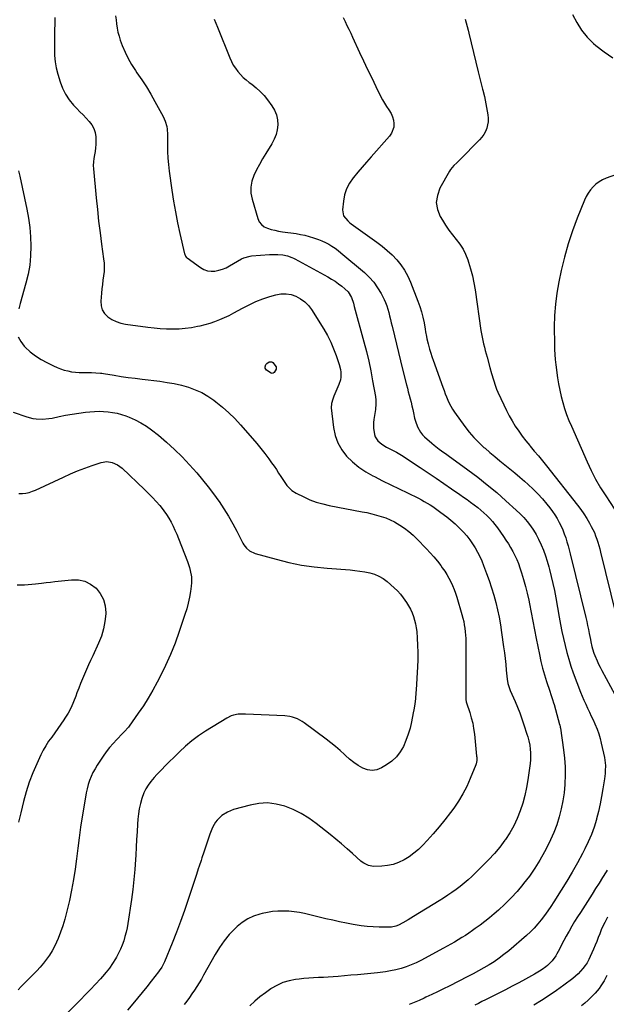
# Model space of a CAD drawing. Units: inches. Extents: x 1867905 to 1873294, y 389636 to 394999.
# Drawn here: x 1870811 to 1871254, y 391655 to 392398 of the extents above; entities that cross this region are included whole.
import ezdxf

# ---------------------------------------------------------------- set-up
doc = ezdxf.new("R2010")
doc.units = ezdxf.units.IN
doc.header["$MEASUREMENT"] = 0
doc.layers.add('7', color=7, linetype='Continuous')
doc.layers.add('8', color=7, linetype='Continuous')

msp = doc.modelspace()

# ---------------------------------------------------------------- linework, layer by layer
at = {"layer": '7', "color": 18}
for points in [[(1870883.69, 392401.48, 1768), (1870884.02, 392398.36, 1768), (1870884.37, 392395.25, 1768), (1870884.84, 392392.16, 1768), (1870885.45, 392389.11, 1768), (1870886.28, 392386.11, 1768), (1870887.24, 392383.14, 1768), (1870888.76, 392378.98, 1768), (1870890.79, 392374.06, 1768), (1870893.06, 392369.27, 1768), (1870895.71, 392364.67, 1768), (1870898.6, 392360.21, 1768), (1870899.83, 392358.47, 1768), (1870903.44, 392353.17, 1768), (1870906.92, 392347.8, 1768), (1870910.22, 392342.32, 1768), (1870913.39, 392336.75, 1768), (1870919.53, 392325.51, 1768), (1870921.18, 392321.82, 1768), (1870922.21, 392317.92, 1768), (1870922.51, 392315.9, 1768), (1870922.86, 392311.86, 1768), (1870922.9, 392309.82, 1768), (1870922.85, 392303.98, 1768), (1870922.92, 392299.02, 1768), (1870923.14, 392294.07, 1768), (1870923.56, 392289.14, 1768), (1870924.13, 392284.22, 1768), (1870926.11, 392269.85, 1768), (1870927.36, 392261.62, 1768), (1870928.76, 392253.42, 1768), (1870930.38, 392245.26, 1768), (1870932.16, 392237.13, 1768), (1870935.73, 392221.83, 1768), (1870935.85, 392221.38, 1768), (1870936.37, 392220.08, 1768), (1870936.88, 392219.32, 1768), (1870937.2, 392219, 1768), (1870937.56, 392218.7, 1768), (1870947.8, 392211.32, 1768), (1870950.3, 392209.94, 1768), (1870952.91, 392208.97, 1768), (1870955.68, 392208.64, 1768), (1870958.54, 392208.72, 1768), (1870961.44, 392209.33, 1768), (1870964.26, 392210.14, 1768), (1870966.97, 392211.26, 1768), (1870969.62, 392212.59, 1768), (1870978.78, 392217.85, 1768), (1870980.5, 392218.73, 1768), (1870985.13, 392220.08, 1768), (1870986.1, 392220.19, 1768), (1870999.88, 392221.25, 1768), (1871001.95, 392221.35, 1768), (1871006.07, 392221.29, 1768), (1871009.86, 392220.94, 1768), (1871013.37, 392220.24, 1768), (1871016.73, 392218.97, 1768), (1871017.82, 392218.45, 1768), (1871018.88, 392217.9, 1768), (1871043.76, 392204.29, 1768), (1871046.51, 392202.69, 1768), (1871049.2, 392201, 1768), (1871051.79, 392199.17, 1768), (1871054.32, 392197.25, 1768), (1871056.61, 392195.42, 1768), (1871059.01, 392193.04, 1768), (1871061.61, 392188.78, 1768), (1871063.08, 392184.56, 1768), (1871063.76, 392181.95, 1768), (1871071.01, 392155.18, 1768), (1871072.88, 392147.92, 1768), (1871074.61, 392140.64, 1768), (1871076.16, 392133.31, 1768), (1871077.57, 392125.96, 1768), (1871079.71, 392113.97, 1768), (1871080.05, 392111.19, 1768), (1871080.09, 392108.39, 1768), (1871079.74, 392104.2, 1768), (1871079.54, 392102.81, 1768), (1871078.58, 392096.73, 1768), (1871078.33, 392094.49, 1768), (1871078.26, 392090.01, 1768), (1871078.95, 392085.24, 1768), (1871079.56, 392083.54, 1768), (1871081.61, 392080.53, 1768), (1871084.39, 392078.04, 1768), (1871087.92, 392075.91, 1768), (1871091.63, 392074.01, 1768), (1871095.57, 392071.91, 1768), (1871099.46, 392069.69, 1768), (1871101.35, 392068.51, 1768), (1871103.23, 392067.3, 1768), (1871113.55, 392060.42, 1768), (1871119.47, 392056.46, 1768), (1871125.37, 392052.47, 1768), (1871131.24, 392048.44, 1768), (1871137.11, 392044.39, 1768), (1871143.39, 392040.02, 1768), (1871146.09, 392038.12, 1768), (1871148.78, 392036.21, 1768), (1871151.45, 392034.28, 1768), (1871154.1, 392032.34, 1768), (1871156.91, 392030.19, 1768), (1871159.27, 392028.26, 1768), (1871161.55, 392026.23, 1768), (1871163.77, 392024.14, 1768), (1871165.89, 392021.94, 1768), (1871167.93, 392019.68, 1768), (1871169.85, 392017.31, 1768), (1871171.68, 392014.87, 1768), (1871176.24, 392008.47, 1768), (1871178.13, 392005.7, 1768), (1871179.96, 392002.88, 1768), (1871181.68, 392000, 1768), (1871183.32, 391997.08, 1768), (1871184.83, 391994.08, 1768), (1871186.24, 391991.04, 1768), (1871187.49, 391987.93, 1768), (1871188.63, 391984.78, 1768), (1871189.9, 391980.96, 1768), (1871191.49, 391975.84, 1768), (1871192.95, 391970.68, 1768), (1871194.21, 391965.47, 1768), (1871195.33, 391960.23, 1768), (1871195.84, 391957.61, 1768), (1871197.13, 391951.04, 1768), (1871198.41, 391944.46, 1768), (1871199.71, 391937.88, 1768), (1871201.01, 391931.31, 1768), (1871203.42, 391919.2, 1768), (1871204.53, 391914.1, 1768), (1871205.76, 391909.02, 1768), (1871207.17, 391904, 1768), (1871208.69, 391899, 1768), (1871211.11, 391891.54, 1768), (1871211.94, 391889.06, 1768), (1871213.23, 391885.34, 1768), (1871214.02, 391882.85, 1768), (1871214.39, 391881.59, 1768), (1871218.61, 391866.52, 1768), (1871218.71, 391866.17, 1768), (1871219.14, 391864.41, 1768), (1871219.26, 391863.69, 1768), (1871221.55, 391847.35, 1768), (1871222.25, 391840.93, 1768), (1871222.7, 391834.5, 1768), (1871222.77, 391828.05, 1768), (1871222.58, 391821.6, 1768), (1871222.56, 391821.14, 1768), (1871221.98, 391814.94, 1768), (1871221.14, 391808.79, 1768), (1871219.9, 391802.71, 1768), (1871218.38, 391796.67, 1768), (1871216.48, 391790.74, 1768), (1871214.34, 391784.91, 1768), (1871211.84, 391779.23, 1768), (1871209.09, 391773.64, 1768), (1871207.3, 391770.26, 1768), (1871203.75, 391764.01, 1768), (1871199.97, 391757.91, 1768), (1871195.84, 391752.04, 1768), (1871191.49, 391746.33, 1768), (1871190.83, 391745.51, 1768), (1871186.5, 391740.43, 1768), (1871182.02, 391735.51, 1768), (1871177.3, 391730.81, 1768), (1871172.41, 391726.27, 1768), (1871169.15, 391723.39, 1768), (1871165.73, 391720.47, 1768), (1871162.24, 391717.63, 1768), (1871158.65, 391714.92, 1768), (1871154.99, 391712.3, 1768), (1871152.84, 391710.81, 1768), (1871150.19, 391709.02, 1768), (1871147.53, 391707.25, 1768), (1871144.84, 391705.53, 1768), (1871142.13, 391703.84, 1768), (1871139.39, 391702.2, 1768), (1871136.64, 391700.58, 1768), (1871133.85, 391699.02, 1768), (1871131.05, 391697.48, 1768), (1871113.98, 391688.32, 1768), (1871110.36, 391686.52, 1768), (1871106.67, 391684.89, 1768), (1871102.88, 391683.49, 1768), (1871099.03, 391682.25, 1768), (1871095.11, 391681.25, 1768), (1871091.16, 391680.38, 1768), (1871087.17, 391679.73, 1768), (1871083.16, 391679.21, 1768), (1871081.22, 391679.02, 1768), (1871076.22, 391678.52, 1768), (1871071.21, 391678.03, 1768), (1871066.21, 391677.55, 1768), (1871061.2, 391677.07, 1768), (1871051.46, 391676.15, 1768), (1871047.79, 391675.85, 1768), (1871044.11, 391675.6, 1768), (1871040.43, 391675.43, 1768), (1871036.75, 391675.31, 1768), (1871033.07, 391675.18, 1768), (1871029.39, 391674.97, 1768), (1871025.72, 391674.64, 1768), (1871022.06, 391674.23, 1768), (1871019.39, 391673.9, 1768), (1871014.52, 391672.93, 1768), (1871009.81, 391671.54, 1768), (1871005.34, 391669.51, 1768), (1871001.03, 391667.05, 1768), (1871000.84, 391666.93, 1768), (1870996.65, 391663.95, 1768), (1870992.59, 391660.83, 1768), (1870988.72, 391657.47, 1768), (1870984.98, 391653.95, 1768)], [(1870957.99, 392398.84, 1766), (1870959.22, 392395.82, 1766), (1870960.44, 392392.8, 1766), (1870969.74, 392369.65, 1766), (1870970.99, 392366.92, 1766), (1870972.39, 392364.28, 1766), (1870974.03, 392361.78, 1766), (1870975.81, 392359.36, 1766), (1870977.81, 392357.11, 1766), (1870979.9, 392354.97, 1766), (1870982.16, 392353, 1766), (1870984.53, 392351.14, 1766), (1870986.46, 392349.74, 1766), (1870989.74, 392347.13, 1766), (1870992.82, 392344.33, 1766), (1870995.63, 392341.25, 1766), (1870998.25, 392337.98, 1766), (1871001.59, 392333.39, 1766), (1871003.5, 392330.1, 1766), (1871004.95, 392326.67, 1766), (1871005.69, 392323.02, 1766), (1871005.96, 392319.22, 1766), (1871005.54, 392315.4, 1766), (1871004.73, 392311.7, 1766), (1871003.33, 392308.18, 1766), (1871001.55, 392304.77, 1766), (1870996.9, 392297.43, 1766), (1870994.46, 392293.38, 1766), (1870992.12, 392289.27, 1766), (1870989.95, 392285.07, 1766), (1870987.88, 392280.82, 1766), (1870986.44, 392276.47, 1766), (1870985.64, 392272.09, 1766), (1870985.8, 392267.63, 1766), (1870986.6, 392263.12, 1766), (1870990.93, 392248.37, 1766), (1870992.09, 392245.89, 1766), (1870993.62, 392243.78, 1766), (1870995.71, 392242.21, 1766), (1870998.17, 392241, 1766), (1871000.98, 392240.2, 1766), (1871003.81, 392239.49, 1766), (1871006.67, 392238.92, 1766), (1871009.55, 392238.44, 1766), (1871019.86, 392237, 1766), (1871023.2, 392236.44, 1766), (1871026.51, 392235.75, 1766), (1871029.77, 392234.88, 1766), (1871033.01, 392233.89, 1766), (1871036.73, 392232.56, 1766), (1871039.34, 392231.49, 1766), (1871041.9, 392230.28, 1766), (1871044.41, 392228.97, 1766), (1871046.84, 392227.53, 1766), (1871049.21, 392225.99, 1766), (1871051.49, 392224.31, 1766), (1871053.7, 392222.55, 1766), (1871071.35, 392207.55, 1766), (1871075.03, 392204.04, 1766), (1871078.4, 392200.27, 1766), (1871081.31, 392196.14, 1766), (1871083.91, 392191.76, 1766), (1871086.19, 392187.35, 1766), (1871087.32, 392184.96, 1766), (1871088.31, 392182.51, 1766), (1871089.11, 392180, 1766), (1871089.78, 392177.44, 1766), (1871090.36, 392174.84, 1766), (1871090.95, 392172.25, 1766), (1871091.56, 392169.66, 1766), (1871092.18, 392167.08, 1766), (1871093.96, 392159.74, 1766), (1871095.49, 392153.49, 1766), (1871097.02, 392147.24, 1766), (1871098.57, 392141, 1766), (1871100.12, 392134.76, 1766), (1871103.08, 392122.91, 1766), (1871103.76, 392120.25, 1766), (1871104.44, 392117.6, 1766), (1871105.15, 392114.96, 1766), (1871105.86, 392112.31, 1766), (1871106.56, 392109.66, 1766), (1871107.22, 392107.01, 1766), (1871107.82, 392104.34, 1766), (1871108.38, 392101.66, 1766), (1871109.24, 392097.72, 1766), (1871109.86, 392095.46, 1766), (1871111.46, 392091.04, 1766), (1871113.72, 392087, 1766), (1871115.18, 392085.21, 1766), (1871116.81, 392083.55, 1766), (1871122.16, 392078.76, 1766), (1871123.96, 392077.21, 1766), (1871127.69, 392074.28, 1766), (1871129.63, 392072.9, 1766), (1871133.53, 392070.19, 1766), (1871135.47, 392068.81, 1766), (1871137.4, 392067.41, 1766), (1871149.42, 392058.65, 1766), (1871156.8, 392053.09, 1766), (1871164.06, 392047.38, 1766), (1871171.14, 392041.44, 1766), (1871178.09, 392035.36, 1766), (1871185.88, 392028.33, 1766), (1871188.76, 392025.56, 1766), (1871191.52, 392022.69, 1766), (1871194.09, 392019.66, 1766), (1871196.55, 392016.52, 1766), (1871198.8, 392013.22, 1766), (1871200.89, 392009.84, 1766), (1871202.74, 392006.33, 1766), (1871204.76, 392001.99, 1766), (1871206.41, 391997.92, 1766), (1871207.93, 391993.81, 1766), (1871209.27, 391989.64, 1766), (1871210.49, 391985.42, 1766), (1871211.02, 391983.4, 1766), (1871212.34, 391978.13, 1766), (1871213.58, 391972.84, 1766), (1871214.68, 391967.52, 1766), (1871215.7, 391962.17, 1766), (1871218.34, 391947.34, 1766), (1871219.33, 391942.01, 1766), (1871220.38, 391936.69, 1766), (1871221.5, 391931.39, 1766), (1871222.69, 391926.11, 1766), (1871224.01, 391920.86, 1766), (1871225.47, 391915.65, 1766), (1871227.14, 391910.51, 1766), (1871228.95, 391905.4, 1766), (1871234.46, 391890.75, 1766), (1871235.66, 391887.7, 1766), (1871236.92, 391884.67, 1766), (1871238.27, 391881.69, 1766), (1871239.68, 391878.73, 1766), (1871241.11, 391875.78, 1766), (1871242.53, 391872.82, 1766), (1871243.9, 391869.85, 1766), (1871245.26, 391866.86, 1766), (1871246.93, 391862.84, 1766), (1871248.16, 391859.43, 1766), (1871249.18, 391855.95, 1766), (1871250.05, 391852.43, 1766), (1871252.4, 391841.55, 1766), (1871253.01, 391837.52, 1766), (1871253.11, 391835.48, 1766), (1871253, 391831.4, 1766), (1871252.85, 391829.36, 1766), (1871252.36, 391825.29, 1766), (1871251.25, 391817.87, 1766), (1871250.3, 391812.15, 1766), (1871249.2, 391806.46, 1766), (1871247.91, 391800.81, 1766), (1871246.48, 391795.19, 1766), (1871246.36, 391794.76, 1766), (1871244.59, 391789.02, 1766), (1871242.58, 391783.38, 1766), (1871240.21, 391777.87, 1766), (1871237.6, 391772.46, 1766), (1871235.81, 391769.02, 1766), (1871232.04, 391762, 1766), (1871228.15, 391755.06, 1766), (1871224.07, 391748.22, 1766), (1871219.88, 391741.45, 1766), (1871214.14, 391732.44, 1766), (1871211.9, 391729.01, 1766), (1871209.6, 391725.63, 1766), (1871207.23, 391722.3, 1766), (1871204.79, 391719, 1766), (1871202.23, 391715.83, 1766), (1871199.53, 391712.77, 1766), (1871196.65, 391709.9, 1766), (1871193.64, 391707.14, 1766), (1871180.21, 391695.57, 1766), (1871176.66, 391692.68, 1766), (1871173.02, 391689.92, 1766), (1871169.24, 391687.36, 1766), (1871165.36, 391684.93, 1766), (1871161.39, 391682.63, 1766), (1871157.4, 391680.39, 1766), (1871153.36, 391678.22, 1766), (1871149.3, 391676.09, 1766), (1871135.3, 391668.95, 1766), (1871130.96, 391666.77, 1766), (1871126.59, 391664.62, 1766), (1871122.2, 391662.54, 1766), (1871117.79, 391660.49, 1766), (1871116.37, 391659.84, 1766), (1871112.64, 391658.18, 1766), (1871108.89, 391656.57, 1766), (1871105.11, 391655.03, 1766)], [(1871055.32, 392400.1, 1764), (1871056.75, 392397.16, 1764), (1871058.19, 392394.22, 1764), (1871059.62, 392391.27, 1764), (1871061.02, 392388.31, 1764), (1871062.41, 392385.34, 1764), (1871067.75, 392373.81, 1764), (1871070.77, 392367.35, 1764), (1871073.81, 392360.92, 1764), (1871076.9, 392354.5, 1764), (1871080.02, 392348.09, 1764), (1871083.63, 392340.74, 1764), (1871085.03, 392338.06, 1764), (1871086.51, 392335.44, 1764), (1871088.13, 392332.89, 1764), (1871089.83, 392330.39, 1764), (1871091.56, 392327.59, 1764), (1871092.63, 392325.22, 1764), (1871093.28, 392322.69, 1764), (1871093.66, 392320.07, 1764), (1871093.49, 392317.48, 1764), (1871091.84, 392312.77, 1764), (1871090.36, 392310.63, 1764), (1871076.34, 392294.89, 1764), (1871072.96, 392291.05, 1764), (1871069.61, 392287.19, 1764), (1871066.31, 392283.28, 1764), (1871063.04, 392279.35, 1764), (1871062.88, 392279.16, 1764), (1871060.13, 392275.13, 1764), (1871057.89, 392270.88, 1764), (1871056.44, 392266.31, 1764), (1871055.5, 392261.52, 1764), (1871054.81, 392254.92, 1764), (1871055.7, 392250.35, 1764), (1871058.78, 392246.54, 1764), (1871060.02, 392245.45, 1764), (1871061.33, 392244.43, 1764), (1871080.72, 392230.57, 1764), (1871084.71, 392227.52, 1764), (1871088.57, 392224.31, 1764), (1871092.21, 392220.87, 1764), (1871095.72, 392217.27, 1764), (1871098.87, 392213.4, 1764), (1871101.72, 392209.34, 1764), (1871104.1, 392204.99, 1764), (1871106.16, 392200.44, 1764), (1871111.72, 392186.11, 1764), (1871113.15, 392182.06, 1764), (1871114.43, 392177.96, 1764), (1871115.46, 392173.8, 1764), (1871116.34, 392169.59, 1764), (1871117.2, 392164.75, 1764), (1871117.53, 392162.92, 1764), (1871118.22, 392159.29, 1764), (1871118.58, 392157.47, 1764), (1871119.4, 392153.86, 1764), (1871120.56, 392149.68, 1764), (1871121.19, 392147.61, 1764), (1871122.54, 392143.49, 1764), (1871123.25, 392141.45, 1764), (1871130.52, 392120.99, 1764), (1871131.41, 392118.55, 1764), (1871132.32, 392116.12, 1764), (1871133.27, 392113.7, 1764), (1871134.24, 392111.3, 1764), (1871135.3, 392108.94, 1764), (1871136.48, 392106.65, 1764), (1871137.81, 392104.44, 1764), (1871139.25, 392102.29, 1764), (1871147.09, 392091.45, 1764), (1871150.38, 392087.21, 1764), (1871153.86, 392083.14, 1764), (1871157.62, 392079.31, 1764), (1871161.56, 392075.65, 1764), (1871162.35, 392074.97, 1764), (1871166.05, 392071.8, 1764), (1871169.78, 392068.67, 1764), (1871173.55, 392065.59, 1764), (1871177.34, 392062.55, 1764), (1871181.13, 392059.49, 1764), (1871184.88, 392056.39, 1764), (1871188.58, 392053.23, 1764), (1871192.24, 392050.02, 1764), (1871194.85, 392047.69, 1764), (1871198.58, 392044.19, 1764), (1871202.19, 392040.57, 1764), (1871205.62, 392036.77, 1764), (1871208.91, 392032.86, 1764), (1871211.3, 392029.87, 1764), (1871213.23, 392027.31, 1764), (1871215.05, 392024.68, 1764), (1871216.71, 392021.94, 1764), (1871218.31, 392019.02, 1764), (1871219.68, 392016.19, 1764), (1871220.97, 392013.32, 1764), (1871222.12, 392010.39, 1764), (1871223.18, 392007.43, 1764), (1871224.14, 392004.43, 1764), (1871225.05, 392001.41, 1764), (1871225.88, 391998.37, 1764), (1871226.67, 391995.32, 1764), (1871238.32, 391947.28, 1764), (1871239.04, 391944.23, 1764), (1871239.73, 391941.16, 1764), (1871240.37, 391938.09, 1764), (1871240.98, 391935.01, 1764), (1871241.83, 391930.63, 1764), (1871242.19, 391928.86, 1764), (1871242.97, 391925.33, 1764), (1871243.42, 391923.58, 1764), (1871244.52, 391920.15, 1764), (1871245.16, 391918.47, 1764), (1871246.87, 391914.41, 1764), (1871247.97, 391911.99, 1764), (1871249.16, 391909.6, 1764), (1871250.39, 391907.23, 1764), (1871260.28, 391889.04, 1764)], [(1871147.43, 392398.82, 1762), (1871149.58, 392390.46, 1762), (1871150.12, 392388.23, 1762), (1871151.9, 392380.96, 1762), (1871153.68, 392373.69, 1762), (1871155.48, 392366.43, 1762), (1871157.29, 392359.16, 1762), (1871160.57, 392346.02, 1762), (1871160.74, 392345.33, 1762), (1871161.89, 392340.5, 1762), (1871164.36, 392326.6, 1762), (1871164.62, 392324.05, 1762), (1871164.62, 392321.51, 1762), (1871164.24, 392319, 1762), (1871163.6, 392316.51, 1762), (1871162.62, 392314.13, 1762), (1871161.43, 392311.88, 1762), (1871159.95, 392309.8, 1762), (1871158.27, 392307.84, 1762), (1871143, 392292.34, 1762), (1871140.99, 392290.36, 1762), (1871138.92, 392288.44, 1762), (1871136.19, 392285.28, 1762), (1871135.45, 392284.09, 1762), (1871128.31, 392271.21, 1762), (1871126.4, 392265.87, 1762), (1871125.62, 392260.54, 1762), (1871126.54, 392255.23, 1762), (1871128.59, 392249.94, 1762), (1871130.24, 392247.13, 1762), (1871132.62, 392243.33, 1762), (1871135.13, 392239.62, 1762), (1871137.83, 392236.05, 1762), (1871140.67, 392232.58, 1762), (1871143.37, 392229.04, 1762), (1871145.77, 392225.33, 1762), (1871147.72, 392221.37, 1762), (1871149.36, 392217.23, 1762), (1871149.93, 392215.52, 1762), (1871151.49, 392210.37, 1762), (1871152.86, 392205.17, 1762), (1871153.95, 392199.91, 1762), (1871154.86, 392194.6, 1762), (1871159.31, 392163.86, 1762), (1871159.71, 392161.3, 1762), (1871160.17, 392158.74, 1762), (1871160.7, 392156.21, 1762), (1871161.28, 392153.68, 1762), (1871161.91, 392151.16, 1762), (1871162.54, 392148.65, 1762), (1871163.2, 392146.14, 1762), (1871163.86, 392143.63, 1762), (1871165.91, 392136.04, 1762), (1871167.23, 392131.29, 1762), (1871168.62, 392126.56, 1762), (1871170.19, 392121.9, 1762), (1871171.11, 392119.61, 1762), (1871172.08, 392117.35, 1762), (1871176.47, 392107.68, 1762), (1871178.45, 392103.56, 1762), (1871180.54, 392099.51, 1762), (1871182.81, 392095.55, 1762), (1871185.19, 392091.65, 1762), (1871187.74, 392087.85, 1762), (1871190.37, 392084.13, 1762), (1871193.16, 392080.51, 1762), (1871196.04, 392076.96, 1762), (1871196.38, 392076.56, 1762), (1871199.49, 392072.85, 1762), (1871202.57, 392069.12, 1762), (1871205.62, 392065.36, 1762), (1871208.65, 392061.58, 1762), (1871232.05, 392032.1, 1762), (1871234.51, 392028.84, 1762), (1871236.85, 392025.5, 1762), (1871239.03, 392022.04, 1762), (1871241.08, 392018.51, 1762), (1871242.53, 392015.86, 1762), (1871243.71, 392013.57, 1762), (1871244.81, 392011.24, 1762), (1871245.78, 392008.85, 1762), (1871246.68, 392006.43, 1762), (1871247.47, 392003.97, 1762), (1871248.22, 392001.5, 1762), (1871248.91, 391999.01, 1762), (1871249.55, 391996.51, 1762), (1871260.92, 391949.44, 1762)], [(1870810.48, 392284.45, 1772), (1870811.39, 392280.38, 1772), (1870816.69, 392255.56, 1772), (1870817.96, 392248.58, 1772), (1870818.95, 392241.56, 1772), (1870819.51, 392234.5, 1772), (1870819.79, 392227.4, 1772), (1870819.55, 392220.32, 1772), (1870818.91, 392213.3, 1772), (1870817.66, 392206.36, 1772), (1870816.02, 392199.47, 1772), (1870811.72, 392184.35, 1772), (1870810.66, 392180.1, 1772)], [(1870810.18, 392159.01, 1772), (1870812.11, 392155.44, 1772), (1870814.67, 392152.13, 1772), (1870815.6, 392151.19, 1772), (1870819.33, 392147.83, 1772), (1870823.24, 392144.73, 1772), (1870827.44, 392142.03, 1772), (1870831.83, 392139.59, 1772), (1870836.96, 392137.07, 1772), (1870839.57, 392135.9, 1772), (1870842.23, 392134.86, 1772), (1870844.96, 392134.01, 1772), (1870847.73, 392133.3, 1772), (1870850.54, 392132.77, 1772), (1870853.37, 392132.37, 1772), (1870856.22, 392132.16, 1772), (1870859.09, 392132.08, 1772), (1870865.39, 392132.1, 1772), (1870868.81, 392132, 1772), (1870872.22, 392131.69, 1772), (1870873.35, 392131.54, 1772), (1870874.48, 392131.37, 1772), (1870882.68, 392130.04, 1772), (1870887.92, 392129.22, 1772), (1870893.16, 392128.45, 1772), (1870898.41, 392127.75, 1772), (1870903.66, 392127.09, 1772), (1870917.16, 392125.5, 1772), (1870922.59, 392124.71, 1772), (1870927.98, 392123.73, 1772), (1870933.31, 392122.48, 1772), (1870938.61, 392121.03, 1772), (1870943.74, 392119.18, 1772), (1870948.68, 392116.97, 1772), (1870953.36, 392114.24, 1772), (1870957.86, 392111.16, 1772), (1870959.29, 392110.06, 1772), (1870964.23, 392106.03, 1772), (1870969.01, 392101.81, 1772), (1870973.53, 392097.32, 1772), (1870977.88, 392092.65, 1772), (1870986.89, 392082.37, 1772), (1870990.1, 392078.61, 1772), (1870993.24, 392074.79, 1772), (1870996.27, 392070.89, 1772), (1870999.23, 392066.92, 1772), (1871001.37, 392063.98, 1772), (1871003.18, 392061.43, 1772), (1871004.96, 392058.86, 1772), (1871006.69, 392056.25, 1772), (1871008.4, 392053.63, 1772), (1871009.78, 392051.45, 1772), (1871011.84, 392048.42, 1772), (1871012.96, 392046.96, 1772), (1871015.36, 392044.21, 1772), (1871016.71, 392043.01, 1772), (1871019.77, 392041.09, 1772), (1871025.65, 392038.2, 1772), (1871030.3, 392036.14, 1772), (1871035.04, 392034.34, 1772), (1871039.91, 392032.93, 1772), (1871044.87, 392031.78, 1772), (1871069.67, 392027.09, 1772), (1871073.28, 392026.35, 1772), (1871076.87, 392025.52, 1772), (1871080.42, 392024.57, 1772), (1871083.96, 392023.55, 1772), (1871087.42, 392022.34, 1772), (1871090.81, 392020.95, 1772), (1871094.08, 392019.32, 1772), (1871098.12, 392016.99, 1772), (1871101.57, 392014.68, 1772), (1871104.9, 392012.2, 1772), (1871108.03, 392009.47, 1772), (1871111.02, 392006.59, 1772), (1871118.28, 391999.04, 1772), (1871121.09, 391996.01, 1772), (1871123.81, 391992.9, 1772), (1871126.41, 391989.69, 1772), (1871128.93, 391986.41, 1772), (1871130.14, 391984.76, 1772), (1871131.92, 391982.21, 1772), (1871133.6, 391979.59, 1772), (1871135.13, 391976.89, 1772), (1871136.57, 391974.12, 1772), (1871137.85, 391971.29, 1772), (1871139.05, 391968.42, 1772), (1871140.1, 391965.49, 1772), (1871141.06, 391962.53, 1772), (1871144.96, 391949.34, 1772), (1871145.65, 391946.8, 1772), (1871146.25, 391944.25, 1772), (1871146.73, 391941.67, 1772), (1871147.14, 391939.07, 1772), (1871147.43, 391936.46, 1772), (1871147.65, 391933.84, 1772), (1871147.77, 391931.22, 1772), (1871147.82, 391928.59, 1772), (1871147.85, 391885.59, 1772), (1871148.19, 391883.38, 1772), (1871148.29, 391883.02, 1772), (1871148.4, 391882.66, 1772), (1871150.83, 391875.43, 1772), (1871152.02, 391871.43, 1772), (1871153.04, 391867.4, 1772), (1871153.77, 391863.3, 1772), (1871154.33, 391859.16, 1772), (1871156.01, 391842.52, 1772), (1871156.07, 391841.7, 1772), (1871156.05, 391839.24, 1772), (1871155.6, 391836.84, 1772), (1871155.34, 391836.07, 1772), (1871151.2, 391825.57, 1772), (1871148.61, 391819.68, 1772), (1871145.72, 391813.96, 1772), (1871142.39, 391808.48, 1772), (1871138.75, 391803.17, 1772), (1871136.33, 391799.91, 1772), (1871132.12, 391794.45, 1772), (1871127.79, 391789.08, 1772), (1871123.27, 391783.87, 1772), (1871118.63, 391778.77, 1772), (1871115.41, 391775.34, 1772), (1871112.16, 391772.18, 1772), (1871108.75, 391769.24, 1772), (1871105.09, 391766.61, 1772), (1871101.26, 391764.2, 1772), (1871097.13, 391762.23, 1772), (1871093.05, 391760.76, 1772), (1871088.8, 391759.92, 1772), (1871084.43, 391759.49, 1772), (1871078.16, 391759.34, 1772), (1871074.33, 391759.95, 1772), (1871070.84, 391761.73, 1772), (1871069.78, 391762.51, 1772), (1871068.76, 391763.34, 1772), (1871062.43, 391768.99, 1772), (1871058.26, 391772.66, 1772), (1871054.04, 391776.29, 1772), (1871049.78, 391779.85, 1772), (1871045.47, 391783.37, 1772), (1871035.03, 391791.78, 1772), (1871029.51, 391795.77, 1772), (1871023.76, 391799.34, 1772), (1871017.67, 391802.29, 1772), (1871011.35, 391804.82, 1772), (1871004.84, 391806.4, 1772), (1870998.31, 391807.19, 1772), (1870991.73, 391806.8, 1772), (1870985.14, 391805.61, 1772), (1870972.61, 391802.16, 1772), (1870970.24, 391801.35, 1772), (1870967.98, 391800.35, 1772), (1870963.82, 391797.61, 1772), (1870963.01, 391796.95, 1772), (1870960.2, 391794.16, 1772), (1870959.02, 391792.57, 1772), (1870957.04, 391789.12, 1772), (1870956.18, 391787.31, 1772), (1870954.75, 391783.57, 1772), (1870950.22, 391769.92, 1772), (1870948.83, 391765.76, 1772), (1870948.13, 391763.68, 1772), (1870946.73, 391759.53, 1772), (1870946.03, 391757.45, 1772), (1870944.65, 391753.29, 1772), (1870938.47, 391734.41, 1772), (1870935.64, 391726.09, 1772), (1870932.7, 391717.81, 1772), (1870929.58, 391709.6, 1772), (1870926.34, 391701.43, 1772), (1870920.53, 391687.2, 1772), (1870920.08, 391686.19, 1772), (1870918.52, 391683.28, 1772), (1870916.67, 391680.53, 1772), (1870916, 391679.65, 1772), (1870910.63, 391672.68, 1772), (1870907.23, 391668.35, 1772), (1870903.8, 391664.05, 1772), (1870900.3, 391659.79, 1772), (1870896.76, 391655.58, 1772), (1870892.66, 391650.76, 1772)], [(1871004.75, 392136.54, 1772), (1871004.79, 392134.66, 1772), (1871003.33, 392132.25, 1772), (1871002.55, 392131.71, 1772), (1871001.76, 392131.44, 1772), (1871000.93, 392131.57, 1772), (1870997.6, 392134, 1772), (1870996.6, 392135.53, 1772), (1870996.51, 392136.41, 1772), (1870997.08, 392138.26, 1772), (1870997.65, 392139.03, 1772), (1870999.53, 392140.18, 1772), (1871000.56, 392140.33, 1772), (1871001.52, 392140.23, 1772), (1871002.38, 392139.78, 1772), (1871004.75, 392136.54, 1772)], [(1870806.38, 392102.24, 1774), (1870816.61, 392098.76, 1774), (1870821.3, 392097.52, 1774), (1870823.7, 392097.16, 1774), (1870828.56, 392096.92, 1774), (1870833.39, 392097.31, 1774), (1870835.79, 392097.73, 1774), (1870841.03, 392098.84, 1774), (1870846.02, 392099.83, 1774), (1870851.02, 392100.72, 1774), (1870856.04, 392101.47, 1774), (1870861.08, 392102.13, 1774), (1870864.33, 392102.5, 1774), (1870867.75, 392102.78, 1774), (1870871.18, 392102.9, 1774), (1870874.61, 392102.79, 1774), (1870878.04, 392102.53, 1774), (1870881.44, 392102.02, 1774), (1870884.8, 392101.35, 1774), (1870888.1, 392100.42, 1774), (1870891.36, 392099.33, 1774), (1870894.04, 392098.32, 1774), (1870898.49, 392096.4, 1774), (1870902.8, 392094.22, 1774), (1870906.88, 392091.64, 1774), (1870910.82, 392088.81, 1774), (1870915.93, 392084.75, 1774), (1870922.16, 392079.54, 1774), (1870928.19, 392074.11, 1774), (1870933.93, 392068.38, 1774), (1870939.47, 392062.44, 1774), (1870944.89, 392056.32, 1774), (1870949.28, 392051.18, 1774), (1870953.53, 392045.93, 1774), (1870957.58, 392040.53, 1774), (1870961.5, 392035.03, 1774), (1870961.76, 392034.66, 1774), (1870965.35, 392029.2, 1774), (1870968.81, 392023.66, 1774), (1870972.05, 392017.99, 1774), (1870975.16, 392012.25, 1774), (1870979.74, 392003.42, 1774), (1870980.53, 392002.07, 1774), (1870982.42, 391999.63, 1774), (1870984.74, 391997.58, 1774), (1870988.88, 391995.59, 1774), (1871004.8, 391991.13, 1774), (1871014.31, 391988.77, 1774), (1871023.9, 391986.79, 1774), (1871033.59, 391985.39, 1774), (1871043.34, 391984.37, 1774), (1871060.52, 391983.09, 1774), (1871064.27, 391982.73, 1774), (1871068, 391982.27, 1774), (1871071.71, 391981.64, 1774), (1871075.4, 391980.91, 1774), (1871078.95, 391979.84, 1774), (1871082.33, 391978.45, 1774), (1871085.47, 391976.56, 1774), (1871088.44, 391974.34, 1774), (1871093.74, 391969.71, 1774), (1871096.23, 391967.35, 1774), (1871098.57, 391964.86, 1774), (1871100.7, 391962.17, 1774), (1871103.21, 391958.53, 1774), (1871104.71, 391956, 1774), (1871106.09, 391953.41, 1774), (1871107.3, 391950.73, 1774), (1871108.38, 391947.99, 1774), (1871109.26, 391945.18, 1774), (1871109.98, 391942.34, 1774), (1871110.47, 391939.45, 1774), (1871110.81, 391936.53, 1774), (1871111.18, 391931.6, 1774), (1871111.48, 391926.19, 1774), (1871111.64, 391920.78, 1774), (1871111.59, 391915.36, 1774), (1871111.39, 391909.94, 1774), (1871110.43, 391892.49, 1774), (1871110.28, 391890.32, 1774), (1871109.89, 391886, 1774), (1871109.35, 391881.7, 1774), (1871108.65, 391877.42, 1774), (1871108.25, 391875.29, 1774), (1871106.92, 391868.55, 1774), (1871105.79, 391863.76, 1774), (1871104.43, 391859.04, 1774), (1871102.72, 391854.44, 1774), (1871100.79, 391849.91, 1774), (1871098.35, 391845.75, 1774), (1871095.49, 391841.97, 1774), (1871092, 391838.76, 1774), (1871088.09, 391835.93, 1774), (1871084.26, 391833.66, 1774), (1871080.74, 391832.29, 1774), (1871077.21, 391831.67, 1774), (1871073.66, 391832.18, 1774), (1871070.1, 391833.44, 1774), (1871066.62, 391835.54, 1774), (1871063.27, 391837.8, 1774), (1871060.11, 391840.33, 1774), (1871057.07, 391843.02, 1774), (1871056.39, 391843.68, 1774), (1871053.05, 391846.76, 1774), (1871049.64, 391849.76, 1774), (1871046.11, 391852.63, 1774), (1871042.51, 391855.4, 1774), (1871025.97, 391867.68, 1774), (1871024.33, 391868.79, 1774), (1871020.85, 391870.63, 1774), (1871017.12, 391871.95, 1774), (1871015.21, 391872.41, 1774), (1871011.29, 391872.89, 1774), (1870981.63, 391874.32, 1774), (1870979.79, 391874.34, 1774), (1870976.13, 391874.1, 1774), (1870972.53, 391873.4, 1774), (1870970.8, 391872.85, 1774), (1870967.54, 391871.24, 1774), (1870951.56, 391861.4, 1774), (1870946.31, 391857.91, 1774), (1870941.25, 391854.19, 1774), (1870936.45, 391850.13, 1774), (1870931.83, 391845.84, 1774), (1870927, 391841.01, 1774), (1870924.93, 391838.96, 1774), (1870922.87, 391836.91, 1774), (1870920.8, 391834.86, 1774), (1870918.73, 391832.81, 1774), (1870916.69, 391830.73, 1774), (1870914.69, 391828.61, 1774), (1870912.77, 391826.44, 1774), (1870910.25, 391823.46, 1774), (1870908.26, 391820.73, 1774), (1870906.5, 391817.89, 1774), (1870905.07, 391814.86, 1774), (1870903.49, 391810.55, 1774), (1870902.42, 391806.7, 1774), (1870901.53, 391802.81, 1774), (1870900.92, 391798.87, 1774), (1870900.5, 391794.89, 1774), (1870900.25, 391791.22, 1774), (1870899.85, 391785.38, 1774), (1870899.48, 391779.54, 1774), (1870899.15, 391773.7, 1774), (1870898.83, 391767.86, 1774), (1870898.66, 391764.42, 1774), (1870898.16, 391756.87, 1774), (1870897.51, 391749.33, 1774), (1870896.64, 391741.82, 1774), (1870895.62, 391734.32, 1774), (1870892.87, 391716.13, 1774), (1870892.29, 391712.83, 1774), (1870891.6, 391709.55, 1774), (1870890.75, 391706.31, 1774), (1870889.79, 391703.1, 1774), (1870888.66, 391699.95, 1774), (1870887.4, 391696.85, 1774), (1870885.94, 391693.84, 1774), (1870884.36, 391690.89, 1774), (1870883.57, 391689.52, 1774), (1870881.38, 391686.01, 1774), (1870879.06, 391682.59, 1774), (1870876.54, 391679.33, 1774), (1870873.87, 391676.16, 1774), (1870872.2, 391674.3, 1774), (1870868.55, 391670.31, 1774), (1870864.86, 391666.37, 1774), (1870861.1, 391662.5, 1774), (1870857.3, 391658.67, 1774), (1870845.03, 391646.54, 1774)], [(1870810.81, 392040.86, 1776), (1870813.38, 392040.84, 1776), (1870815.96, 392041.17, 1776), (1870818.49, 392041.68, 1776), (1870820.95, 392042.46, 1776), (1870823.37, 392043.43, 1776), (1870844.3, 392053.19, 1776), (1870849.64, 392055.58, 1776), (1870855.02, 392057.84, 1776), (1870860.47, 392059.93, 1776), (1870865.97, 392061.9, 1776), (1870872.88, 392064.24, 1776), (1870877.04, 392064.94, 1776), (1870881.2, 392064.28, 1776), (1870885.12, 392062.48, 1776), (1870886.89, 392061.26, 1776), (1870888.56, 392059.88, 1776), (1870905.57, 392043.82, 1776), (1870908.56, 392040.89, 1776), (1870911.48, 392037.9, 1776), (1870914.29, 392034.8, 1776), (1870917.03, 392031.64, 1776), (1870918.06, 392030.42, 1776), (1870920.14, 392027.75, 1776), (1870922.09, 392025.01, 1776), (1870923.86, 392022.14, 1776), (1870925.5, 392019.19, 1776), (1870927, 392016.15, 1776), (1870928.44, 392013.09, 1776), (1870929.79, 392009.99, 1776), (1870931.07, 392006.85, 1776), (1870937.9, 391989.44, 1776), (1870939.43, 391984.95, 1776), (1870940.04, 391982.66, 1776), (1870940.89, 391978, 1776), (1870941, 391973.32, 1776), (1870940.77, 391970.97, 1776), (1870940.16, 391966.83, 1776), (1870939.38, 391962.44, 1776), (1870938.45, 391958.08, 1776), (1870937.3, 391953.78, 1776), (1870935.99, 391949.52, 1776), (1870931.64, 391936.55, 1776), (1870928.51, 391927.86, 1776), (1870925.11, 391919.29, 1776), (1870921.32, 391910.88, 1776), (1870917.27, 391902.58, 1776), (1870915.13, 391898.43, 1776), (1870911.84, 391892.37, 1776), (1870908.38, 391886.4, 1776), (1870904.66, 391880.58, 1776), (1870900.79, 391874.86, 1776), (1870893.87, 391865.1, 1776), (1870893.31, 391864.35, 1776), (1870890.24, 391860.86, 1776), (1870888.94, 391859.52, 1776), (1870884.51, 391855.05, 1776), (1870881.74, 391852.08, 1776), (1870879.09, 391849, 1776), (1870876.62, 391845.78, 1776), (1870874.28, 391842.45, 1776), (1870869.89, 391835.81, 1776), (1870868.19, 391833.02, 1776), (1870866.64, 391830.17, 1776), (1870865.3, 391827.2, 1776), (1870864.1, 391824.16, 1776), (1870863.1, 391821.05, 1776), (1870862.22, 391817.9, 1776), (1870861.5, 391814.72, 1776), (1870860.89, 391811.51, 1776), (1870858.5, 391796.73, 1776), (1870857.29, 391788.84, 1776), (1870856.16, 391780.94, 1776), (1870855.15, 391773.03, 1776), (1870854.22, 391765.1, 1776), (1870853.21, 391757.19, 1776), (1870852.01, 391749.31, 1776), (1870850.52, 391741.48, 1776), (1870848.85, 391733.68, 1776), (1870846.68, 391724.42, 1776), (1870845.37, 391719.41, 1776), (1870843.89, 391714.46, 1776), (1870842.16, 391709.59, 1776), (1870840.25, 391704.77, 1776), (1870839.16, 391702.2, 1776), (1870837.55, 391698.78, 1776), (1870835.79, 391695.46, 1776), (1870833.78, 391692.28, 1776), (1870831.62, 391689.19, 1776), (1870829.27, 391686.23, 1776), (1870826.84, 391683.34, 1776), (1870824.28, 391680.56, 1776), (1870821.64, 391677.86, 1776), (1870814.67, 391671.02, 1776), (1870812.38, 391668.61, 1776), (1870810.23, 391666.09, 1776)], [(1870809.46, 391971.77, 1778), (1870812.23, 391971.77, 1778), (1870814.99, 391971.86, 1778), (1870817.75, 391972.01, 1778), (1870820.5, 391972.25, 1778), (1870823.25, 391972.54, 1778), (1870827.83, 391973.11, 1778), (1870831.19, 391973.51, 1778), (1870834.55, 391973.91, 1778), (1870837.92, 391974.3, 1778), (1870850.44, 391975.73, 1778), (1870855.58, 391975.6, 1778), (1870860.43, 391974.62, 1778), (1870864.84, 391972.38, 1778), (1870868.95, 391969.3, 1778), (1870872.13, 391965.2, 1778), (1870874.54, 391960.8, 1778), (1870875.79, 391955.94, 1778), (1870876.26, 391950.77, 1778), (1870876.23, 391949.97, 1778), (1870875.66, 391944.22, 1778), (1870874.65, 391938.58, 1778), (1870872.97, 391933.1, 1778), (1870870.84, 391927.73, 1778), (1870866.4, 391918.27, 1778), (1870864.8, 391914.82, 1778), (1870863.21, 391911.35, 1778), (1870861.66, 391907.88, 1778), (1870860.12, 391904.4, 1778), (1870858.64, 391900.9, 1778), (1870857.21, 391897.37, 1778), (1870855.86, 391893.82, 1778), (1870854.56, 391890.24, 1778), (1870853.7, 391887.8, 1778), (1870852, 391883.45, 1778), (1870850.09, 391879.2, 1778), (1870847.88, 391875.09, 1778), (1870845.47, 391871.08, 1778), (1870844.68, 391869.86, 1778), (1870842.47, 391866.57, 1778), (1870840.21, 391863.31, 1778), (1870837.88, 391860.11, 1778), (1870835.48, 391856.94, 1778), (1870833.17, 391853.73, 1778), (1870831.01, 391850.43, 1778), (1870829.09, 391846.99, 1778), (1870827.32, 391843.45, 1778), (1870824.29, 391836.83, 1778), (1870821.32, 391829.85, 1778), (1870818.61, 391822.77, 1778), (1870816.3, 391815.55, 1778), (1870814.26, 391808.24, 1778), (1870812.14, 391799.78, 1778), (1870810.39, 391792.59, 1778)], [(1871254.47, 391756.35, 1764), (1871253.69, 391755.11, 1764), (1871251.05, 391750.92, 1764), (1871248.4, 391746.73, 1764), (1871245.74, 391742.55, 1764), (1871243.08, 391738.37, 1764), (1871234.29, 391724.62, 1764), (1871232.1, 391721.14, 1764), (1871229.95, 391717.63, 1764), (1871227.85, 391714.09, 1764), (1871225.8, 391710.52, 1764), (1871225.34, 391709.7, 1764), (1871223.56, 391706.52, 1764), (1871221.81, 391703.32, 1764), (1871220.1, 391700.1, 1764), (1871218.42, 391696.87, 1764), (1871216.57, 391693.28, 1764), (1871215.78, 391691.86, 1764), (1871212.97, 391687.9, 1764), (1871209.5, 391684.49, 1764), (1871208.23, 391683.49, 1764), (1871205.38, 391681.45, 1764), (1871203.51, 391680.21, 1764), (1871199.64, 391677.91, 1764), (1871192.8, 391674.14, 1764), (1871187.82, 391671.43, 1764), (1871182.82, 391668.76, 1764), (1871177.79, 391666.14, 1764), (1871172.74, 391663.56, 1764), (1871167.85, 391661.09, 1764), (1871165.23, 391659.77, 1764), (1871162.61, 391658.47, 1764), (1871159.98, 391657.19, 1764), (1871157.34, 391655.91, 1764), (1871154.69, 391654.66, 1764)], [(1871254.68, 391721.01, 1762), (1871252.63, 391717.01, 1762), (1871251.3, 391714.19, 1762), (1871250.07, 391711.33, 1762), (1871248.92, 391708.44, 1762), (1871247.79, 391705.53, 1762), (1871246.64, 391702.63, 1762), (1871245.43, 391699.76, 1762), (1871244.2, 391696.9, 1762), (1871241.76, 391691.39, 1762), (1871240.58, 391688.97, 1762), (1871239.27, 391686.62, 1762), (1871237.79, 391684.38, 1762), (1871236.19, 391682.21, 1762), (1871234.42, 391680.17, 1762), (1871232.57, 391678.23, 1762), (1871230.57, 391676.42, 1762), (1871228.48, 391674.72, 1762), (1871221.88, 391669.72, 1762), (1871216.35, 391665.68, 1762), (1871210.74, 391661.77, 1762), (1871204.99, 391658.06, 1762), (1871199.17, 391654.47, 1762)]]:
    msp.add_polyline3d(points, dxfattribs=at)
at = {"layer": '8', "color": 18}
for points in [[(1870837.87, 392400.15, 1770), (1870837.79, 392395.44, 1770), (1870837.7, 392390.64, 1770), (1870837.62, 392385.83, 1770), (1870837.55, 392381.03, 1770), (1870837.49, 392376.23, 1770), (1870837.64, 392371.46, 1770), (1870838.07, 392366.72, 1770), (1870838.93, 392362.05, 1770), (1870840.08, 392357.41, 1770), (1870841.8, 392351.57, 1770), (1870843.6, 392346.77, 1770), (1870845.82, 392342.22, 1770), (1870848.67, 392338.03, 1770), (1870851.94, 392334.09, 1770), (1870854.43, 392331.49, 1770), (1870856.78, 392329.04, 1770), (1870859.13, 392326.58, 1770), (1870861.48, 392324.13, 1770), (1870863.83, 392321.67, 1770), (1870865.81, 392319.06, 1770), (1870867.36, 392316.27, 1770), (1870868.26, 392313.21, 1770), (1870868.72, 392309.97, 1770), (1870868.81, 392306.95, 1770), (1870868.78, 392304.29, 1770), (1870868.62, 392301.64, 1770), (1870868.23, 392299.01, 1770), (1870867.71, 392296.4, 1770), (1870867.22, 392293.78, 1770), (1870866.9, 392291.16, 1770), (1870866.84, 392288.52, 1770), (1870866.96, 392285.86, 1770), (1870869.05, 392263.91, 1770), (1870869.94, 392255.15, 1770), (1870870.9, 392246.41, 1770), (1870871.99, 392237.68, 1770), (1870873.14, 392228.96, 1770), (1870874.67, 392218.01, 1770), (1870874.98, 392214.77, 1770), (1870875.11, 392211.53, 1770), (1870874.96, 392208.3, 1770), (1870874.62, 392205.07, 1770), (1870874.18, 392201.83, 1770), (1870873.76, 392198.59, 1770), (1870873.4, 392195.34, 1770), (1870873.08, 392192.09, 1770), (1870872.52, 392186.02, 1770), (1870872.76, 392182.57, 1770), (1870873.62, 392179.38, 1770), (1870875.4, 392176.62, 1770), (1870877.81, 392174.13, 1770), (1870880.9, 392172.16, 1770), (1870884.14, 392170.53, 1770), (1870887.58, 392169.41, 1770), (1870891.16, 392168.63, 1770), (1870908.03, 392166.3, 1770), (1870912.72, 392165.76, 1770), (1870917.41, 392165.34, 1770), (1870922.12, 392165.12, 1770), (1870926.84, 392165.04, 1770), (1870931.55, 392165.2, 1770), (1870936.24, 392165.55, 1770), (1870940.9, 392166.19, 1770), (1870945.54, 392167.02, 1770), (1870947.49, 392167.43, 1770), (1870951.26, 392168.34, 1770), (1870954.98, 392169.39, 1770), (1870958.64, 392170.66, 1770), (1870962.25, 392172.07, 1770), (1870965.8, 392173.64, 1770), (1870969.3, 392175.3, 1770), (1870972.75, 392177.08, 1770), (1870976.16, 392178.94, 1770), (1870979.3, 392180.73, 1770), (1870984.33, 392183.36, 1770), (1870989.46, 392185.75, 1770), (1870994.75, 392187.77, 1770), (1871000.14, 392189.55, 1770), (1871004.55, 392190.83, 1770), (1871008.41, 392191.51, 1770), (1871012.24, 392191.65, 1770), (1871016.01, 392190.99, 1770), (1871019.75, 392189.79, 1770), (1871023.21, 392187.86, 1770), (1871026.37, 392185.58, 1770), (1871029.07, 392182.77, 1770), (1871031.46, 392179.61, 1770), (1871040.76, 392164.74, 1770), (1871043.51, 392159.97, 1770), (1871046.01, 392155.09, 1770), (1871048.16, 392150.04, 1770), (1871050.08, 392144.88, 1770), (1871052.32, 392138.08, 1770), (1871053.24, 392134.34, 1770), (1871053.47, 392132.43, 1770), (1871053.5, 392128.58, 1770), (1871053.25, 392126.69, 1770), (1871052.13, 392123.03, 1770), (1871048.38, 392114.17, 1770), (1871047.53, 392112.04, 1770), (1871046.49, 392108.77, 1770), (1871046.31, 392105.4, 1770), (1871047.97, 392090.59, 1770), (1871049.24, 392084.61, 1770), (1871051.21, 392078.95, 1770), (1871054.23, 392073.78, 1770), (1871057.96, 392068.93, 1770), (1871062.46, 392064.62, 1770), (1871067.22, 392060.66, 1770), (1871072.37, 392057.22, 1770), (1871077.79, 392054.13, 1770), (1871078.94, 392053.55, 1770), (1871085.13, 392050.45, 1770), (1871091.33, 392047.36, 1770), (1871097.55, 392044.3, 1770), (1871103.77, 392041.25, 1770), (1871112.08, 392037.19, 1770), (1871114.32, 392036.05, 1770), (1871116.53, 392034.87, 1770), (1871118.71, 392033.62, 1770), (1871120.86, 392032.32, 1770), (1871122.97, 392030.96, 1770), (1871125.05, 392029.55, 1770), (1871127.08, 392028.09, 1770), (1871129.09, 392026.58, 1770), (1871133.5, 392023.16, 1770), (1871136.67, 392020.57, 1770), (1871139.75, 392017.89, 1770), (1871142.7, 392015.07, 1770), (1871145.57, 392012.14, 1770), (1871146.11, 392011.57, 1770), (1871148.53, 392008.79, 1770), (1871150.83, 392005.91, 1770), (1871152.93, 392002.89, 1770), (1871154.89, 391999.76, 1770), (1871156.67, 391996.53, 1770), (1871158.34, 391993.24, 1770), (1871159.85, 391989.87, 1770), (1871161.24, 391986.45, 1770), (1871163.49, 391980.51, 1770), (1871165.43, 391975.09, 1770), (1871167.26, 391969.63, 1770), (1871168.91, 391964.11, 1770), (1871170.44, 391958.56, 1770), (1871171.78, 391952.96, 1770), (1871172.98, 391947.33, 1770), (1871173.99, 391941.66, 1770), (1871174.87, 391935.97, 1770), (1871176.37, 391924.93, 1770), (1871176.94, 391920.54, 1770), (1871177.47, 391916.15, 1770), (1871177.95, 391911.74, 1770), (1871178.39, 391907.34, 1770), (1871179.02, 391900.75, 1770), (1871179.59, 391897.46, 1770), (1871180.6, 391894.26, 1770), (1871181.43, 391892.18, 1770), (1871185.03, 391883.91, 1770), (1871186.85, 391879.54, 1770), (1871188.58, 391875.14, 1770), (1871190.18, 391870.69, 1770), (1871191.7, 391866.2, 1770), (1871193.93, 391859.24, 1770), (1871194.58, 391857.18, 1770), (1871195.46, 391854.06, 1770), (1871196.04, 391850.88, 1770), (1871196.41, 391847.69, 1770), (1871196.62, 391845.03, 1770), (1871196.7, 391842.37, 1770), (1871196.58, 391839.7, 1770), (1871196.32, 391837.04, 1770), (1871194.68, 391824.77, 1770), (1871193.68, 391818.75, 1770), (1871192.42, 391812.8, 1770), (1871190.78, 391806.94, 1770), (1871188.89, 391801.15, 1770), (1871186.59, 391795.51, 1770), (1871184, 391790.02, 1770), (1871180.99, 391784.76, 1770), (1871177.69, 391779.65, 1770), (1871177.3, 391779.1, 1770), (1871173.44, 391773.94, 1770), (1871169.4, 391768.95, 1770), (1871165.08, 391764.2, 1770), (1871160.56, 391759.61, 1770), (1871152.4, 391751.77, 1770), (1871149.56, 391749.16, 1770), (1871146.64, 391746.63, 1770), (1871143.63, 391744.23, 1770), (1871140.54, 391741.91, 1770), (1871137.37, 391739.7, 1770), (1871134.18, 391737.52, 1770), (1871130.95, 391735.41, 1770), (1871127.68, 391733.35, 1770), (1871108.38, 391721.41, 1770), (1871106.37, 391720.2, 1770), (1871104.35, 391719, 1770), (1871100.26, 391716.71, 1770), (1871097.1, 391715.04, 1770), (1871095.03, 391714.23, 1770), (1871091.78, 391713.51, 1770), (1871090.67, 391713.42, 1770), (1871089.56, 391713.39, 1770), (1871082.58, 391713.46, 1770), (1871077.98, 391713.63, 1770), (1871073.39, 391713.95, 1770), (1871068.83, 391714.51, 1770), (1871064.29, 391715.22, 1770), (1871062.96, 391715.47, 1770), (1871057.78, 391716.46, 1770), (1871052.6, 391717.51, 1770), (1871047.44, 391718.63, 1770), (1871042.3, 391719.81, 1770), (1871026.3, 391723.62, 1770), (1871022.32, 391724.43, 1770), (1871018.32, 391725.05, 1770), (1871014.29, 391725.41, 1770), (1871010.23, 391725.59, 1770), (1871006.18, 391725.48, 1770), (1871002.15, 391725.16, 1770), (1870998.16, 391724.52, 1770), (1870994.2, 391723.67, 1770), (1870992.4, 391723.21, 1770), (1870987.74, 391721.63, 1770), (1870983.32, 391719.62, 1770), (1870979.26, 391716.96, 1770), (1870975.44, 391713.87, 1770), (1870973.7, 391712.24, 1770), (1870969.43, 391707.81, 1770), (1870965.46, 391703.15, 1770), (1870961.94, 391698.14, 1770), (1870958.71, 391692.9, 1770), (1870950, 391677.12, 1770), (1870948.36, 391674.23, 1770), (1870946.68, 391671.37, 1770), (1870944.93, 391668.55, 1770), (1870943.14, 391665.75, 1770), (1870941.28, 391663, 1770), (1870939.37, 391660.29, 1770), (1870937.38, 391657.63, 1770), (1870935.35, 391655.01, 1770)], [(1871228.28, 392402.32, 1760), (1871231.48, 392396.3, 1760), (1871235.13, 392390.61, 1760), (1871239.46, 392385.42, 1760), (1871244.24, 392380.56, 1760), (1871245.91, 392379.06, 1760), (1871252.12, 392374.11, 1760), (1871258.63, 392369.67, 1760)], [(1871277.76, 392287.37, 1760), (1871253.82, 392278.8, 1760), (1871251.06, 392277.59, 1760), (1871248.44, 392276.15, 1760), (1871246.05, 392274.37, 1760), (1871243.8, 392272.36, 1760), (1871241.83, 392270.06, 1760), (1871240.05, 392267.64, 1760), (1871238.57, 392265.03, 1760), (1871237.28, 392262.29, 1760), (1871231.87, 392248.7, 1760), (1871228.29, 392238.99, 1760), (1871225.04, 392229.18, 1760), (1871222.29, 392219.22, 1760), (1871219.88, 392209.16, 1760), (1871218.04, 392200.53, 1760), (1871216.53, 392192.13, 1760), (1871215.39, 392183.7, 1760), (1871214.79, 392175.21, 1760), (1871214.56, 392166.69, 1760), (1871214.63, 392153.44, 1760), (1871214.65, 392151.51, 1760), (1871214.7, 392149.58, 1760), (1871214.89, 392145.72, 1760), (1871215.21, 392141.87, 1760), (1871215.42, 392139.96, 1760), (1871215.67, 392138.04, 1760), (1871217.03, 392128.21, 1760), (1871217.79, 392123.49, 1760), (1871218.68, 392118.8, 1760), (1871219.76, 392114.14, 1760), (1871220.97, 392109.52, 1760), (1871222.38, 392104.95, 1760), (1871223.9, 392100.42, 1760), (1871225.62, 392095.96, 1760), (1871227.46, 392091.55, 1760), (1871239.27, 392064.77, 1760), (1871242.42, 392058.11, 1760), (1871245.78, 392051.56, 1760), (1871249.47, 392045.19, 1760), (1871253.38, 392038.95, 1760), (1871260, 392028.93, 1760)], [(1871254.19, 391677.05, 1760), (1871252.15, 391672.94, 1760), (1871249.75, 391669.03, 1760), (1871248.42, 391667.17, 1760), (1871245.49, 391663.65, 1760), (1871242.48, 391660.6, 1760), (1871240.09, 391658.33, 1760), (1871237.65, 391656.11, 1760), (1871235.15, 391653.96, 1760)]]:
    msp.add_polyline3d(points, dxfattribs=at)

doc.saveas('drawing.dxf')
